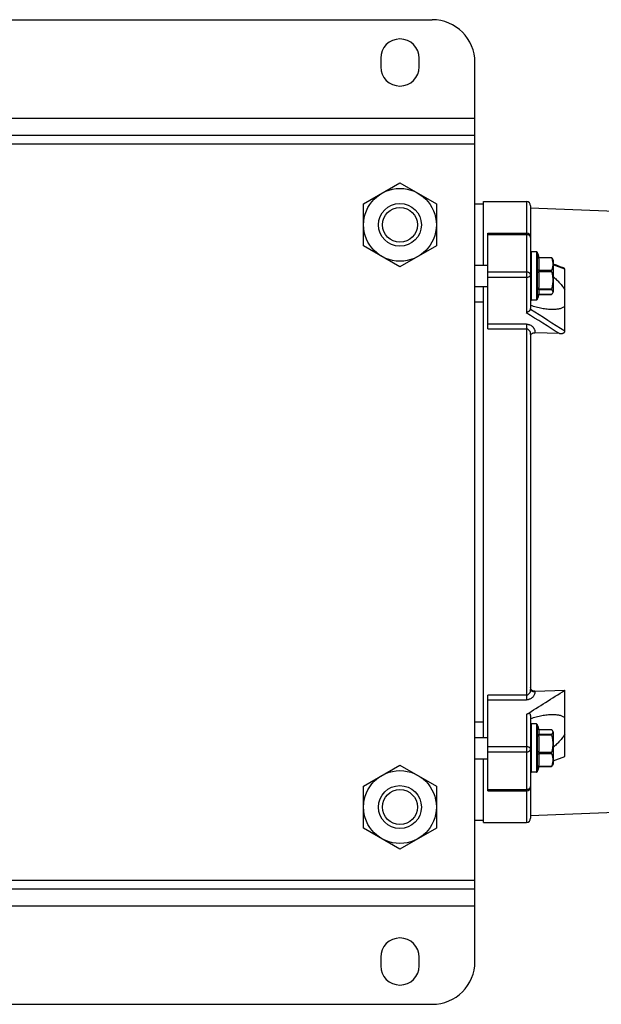
# Model space of a CAD drawing. Units: millimetres. Extents: x -1118 to 968, y -377 to 764.
# Drawn here: x 152 to 288, y 534 to 764 of the extents above; entities that cross this region are included whole.
import ezdxf

# ---------------------------------------------------------------- set-up
doc = ezdxf.new("R2010")
doc.units = ezdxf.units.MM
doc.header["$LTSCALE"] = 19.36
doc.layers.get('0').update_dxf_attribs({"linetype": 'CONTINUOUS'})
doc.layers.add('02___PRT_ALL_AXES', color=7, linetype='CONTINUOUS')

msp = doc.modelspace()

# ---------------------------------------------------------------- linework, layer by layer
at = {"color": 7, "linetype": 'CONTINUOUS'}
for p, q in [((108.31, 764.19), (248.31, 764.19)), ((258.31, 544.19), (258.31, 754.19)), ((98.31, 737.19), (258.31, 737.19)), ((232.31, 721.18), (240.81, 726.08)), ((240.81, 726.08), (249.31, 721.18)), ((232.31, 711.36), (232.31, 721.18)), ((249.31, 721.18), (249.31, 711.36)), ((258.31, 721.16), (260.31, 721.17)), ((260.31, 706.85), (260.31, 721.69)), ((260.31, 721.69), (270.31, 721.69)), ((271.31, 720.69), (271.31, 696.71)), ((296.31, 719.21), (271.31, 720.19)), ((261.31, 691.97), (261.31, 714.34)), ((261.31, 714.34), (270.31, 714.34)), ((240.81, 706.45), (232.31, 711.36)), ((249.31, 711.36), (240.81, 706.45)), ((272.69, 710), (271.51, 710)), ((273.24, 708.67), (276.16, 708.67)), ((258.31, 706.85), (261.31, 706.85)), ((276.61, 708.05), (276.41, 708.38)), ((276.61, 708.05), (276.61, 700.65)), ((279.31, 691.41), (279.31, 705.89)), ((258.31, 701.85), (261.31, 701.85)), ((260.31, 596.54), (260.31, 701.85)), ((273.26, 700.02), (276.16, 700.02)), ((276.61, 700.65), (276.41, 700.31)), ((258.31, 698.26), (260.31, 698.26)), ((260.31, 698.25), (258.31, 698.24)), ((272.69, 698.7), (271.51, 698.7)), ((271.31, 690.69), (271.31, 607.7)), ((271.31, 690.69), (271.31, 690.69)), ((278.02, 690.86), (272.3, 691.07)), ((272.31, 607.32), (279.31, 607.58)), ((279.31, 592.06), (279.31, 607.58)), ((261.31, 584.04), (261.31, 606.41)), ((271.31, 601.67), (271.31, 577.69)), ((258.31, 600.14), (260.31, 600.14)), ((260.31, 600.13), (258.31, 600.13)), ((272.69, 599.69), (271.51, 599.69)), ((273.26, 598.36), (276.16, 598.36)), ((276.61, 597.74), (276.41, 598.08)), ((258.31, 596.54), (261.31, 596.54)), ((276.61, 597.74), (276.61, 590.34)), ((258.31, 591.54), (261.31, 591.54)), ((260.31, 576.69), (260.31, 591.54)), ((276.61, 591.03), (279.31, 592.06)), ((232.31, 585.18), (240.81, 590.08)), ((240.81, 590.08), (249.31, 585.18)), ((273.24, 589.71), (276.16, 589.71)), ((276.61, 590.34), (276.41, 590)), ((272.69, 588.39), (271.51, 588.39)), ((232.31, 575.36), (232.31, 585.18)), ((249.31, 585.18), (249.31, 575.36)), ((261.31, 584.04), (270.31, 584.04)), ((296.31, 579.17), (271.31, 578.19)), ((240.81, 570.45), (232.31, 575.36)), ((249.31, 575.36), (240.81, 570.45)), ((258.31, 577.23), (260.31, 577.21)), ((260.31, 576.69), (270.31, 576.69)), ((98.31, 561.19), (258.31, 561.19)), ((108.31, 534.19), (248.31, 534.19))]:
    msp.add_line(p, q, dxfattribs=at)
at = {"color": 9, "linetype": 'CONTINUOUS'}
for p, q in [((98.31, 741.19), (258.31, 741.19)), ((98.31, 735.19), (258.31, 735.19)), ((270.31, 721.69), (270.31, 695.71)), ((261.31, 714.05), (270.31, 714.05)), ((271.51, 698.7), (271.51, 710)), ((272.69, 710), (272.69, 698.7)), ((272.86, 709.89), (272.86, 698.8)), ((273.24, 708.61), (276.17, 708.61)), ((279.31, 705.89), (276.61, 706.9)), ((270.31, 705.25), (261.31, 705.25)), ((261.31, 704.03), (270.31, 704.03)), ((276.17, 705.59), (273.24, 705.59)), ((273.24, 705.4), (276.17, 705.4)), ((276.17, 701.27), (273.24, 701.27)), ((273.24, 701.13), (276.17, 701.13)), ((276.17, 700.03), (273.26, 700.03)), ((270.31, 693.07), (261.31, 693.07)), ((270.31, 693.07), (270.31, 605.31)), ((261.31, 691.97), (270.31, 691.97)), ((272.31, 607.19), (272.31, 607.32)), ((270.31, 606.41), (261.31, 606.41)), ((261.31, 605.31), (270.31, 605.31)), ((270.31, 601.89), (270.31, 576.69)), ((271.51, 588.39), (271.51, 599.69)), ((272.69, 599.69), (272.69, 588.39)), ((272.86, 599.58), (272.86, 588.5)), ((273.26, 598.36), (276.17, 598.36)), ((276.17, 597.25), (273.24, 597.25)), ((273.24, 597.11), (276.17, 597.11)), ((270.31, 594.35), (261.31, 594.35)), ((261.31, 593.13), (270.31, 593.13)), ((276.17, 592.98), (273.24, 592.98)), ((273.24, 592.79), (276.17, 592.79)), ((276.17, 589.77), (273.24, 589.77)), ((270.31, 584.33), (261.31, 584.33)), ((98.31, 563.19), (258.31, 563.19)), ((98.31, 557.19), (258.31, 557.19))]:
    msp.add_line(p, q, dxfattribs=at)
at = {"color": 7, "linetype": 'CONTINUOUS'}
msp.add_lwpolyline([(278.97, 706.21), (278.24, 706.49), (277.34, 706.83), (276.61, 707.1)], dxfattribs=at)
for centre, radius in [((240.81, 716.27), 8.5), ((240.81, 716.27), 5), ((240.81, 716.27), 4.08), ((240.81, 580.27), 8.5), ((240.81, 580.27), 5), ((240.81, 580.27), 4.08)]:
    msp.add_circle(centre, radius, dxfattribs=at)
for centre, radius, start, end in [((248.31, 754.19), 10, 0, 90), ((270.31, 720.69), 1, 0, 90), ((270.31, 713.34), 1, 0, 90), ((271.51, 709.8), 0.2, 90, 180), ((272.69, 709.8), 0.2, 27.4643, 90), ((269.35, 708.06), 3.96, 8.8668, 27.4643), ((269.35, 700.63), 3.96, 332.5357, 355.3341), ((271.51, 698.9), 0.2, 180, 270), ((272.69, 698.9), 0.2, 270, 332.5357), ((-616.53, 2015.04), 1668.38, 302.11079, 302.47642), ((271.51, 599.49), 0.2, 90, 178), ((272.69, 599.49), 0.2, 27.4643, 90), ((269.35, 597.75), 3.96, 4.6659, 27.4643), ((269.35, 590.32), 3.96, 332.5357, 351.1332), ((271.51, 588.59), 0.2, 182, 270), ((272.69, 588.59), 0.2, 270, 332.5357), ((270.31, 585.04), 1, 270, 360), ((270.31, 577.69), 1, 270, 360), ((248.31, 544.19), 10, 270, 360)]:
    msp.add_arc(centre, radius, start, end, dxfattribs=at)
at = {"color": 9, "linetype": 'CONTINUOUS'}
for centre, radius, start, end in [((-664.17, -797.7), 1761.68, 57.6678, 57.96439), ((-636.61, -748.22), 1706.29, 57.53461, 57.8542)]:
    msp.add_arc(centre, radius, start, end, dxfattribs=at)
for points, knots in [([(270.31, 714.05), (270.43, 714.05), (270.63, 714.02), (270.86, 713.94), (271.01, 713.85), (271.14, 713.74), (271.23, 713.62), (271.29, 713.48), (271.31, 713.39), (271.31, 713.34)], [0, 0, 0, 0, 0.28679, 0.42395, 0.553971, 0.675795, 0.789521, 0.896637, 1, 1, 1, 1]), ([(271.31, 704.54), (271.31, 704.59), (271.29, 704.68), (271.23, 704.82), (271.14, 704.94), (271.01, 705.05), (270.86, 705.14), (270.63, 705.22), (270.43, 705.25), (270.31, 705.25)], [0, 0, 0, 0, 0.103363, 0.210479, 0.324205, 0.446029, 0.57605, 0.71321, 1, 1, 1, 1]), ([(270.31, 704.03), (270.37, 704.03), (270.5, 704.04), (270.69, 704.07), (270.86, 704.11), (271.01, 704.18), (271.12, 704.24), (271.19, 704.3), (271.24, 704.36), (271.28, 704.42), (271.3, 704.49), (271.31, 704.53), (271.31, 704.54)], [0, 0, 0, 0, 0.160494, 0.316469, 0.463732, 0.598766, 0.719173, 0.773671, 0.824455, 0.916126, 0.95861, 1, 1, 1, 1]), ([(270.31, 693.07), (270.38, 693.07), (270.52, 693.06), (270.73, 693.03), (270.94, 692.98), (271.2, 692.88), (271.5, 692.72), (271.76, 692.5), (271.93, 692.3), (272.04, 692.14), (272.13, 691.97), (272.23, 691.74), (272.3, 691.44), (272.31, 691.19), (272.3, 691.07)], [0, 0, 0, 0, 0.068223, 0.136226, 0.203132, 0.269116, 0.399404, 0.524952, 0.586992, 0.647603, 0.707254, 0.76663, 0.883759, 1, 1, 1, 1]), ([(271.31, 690.69), (271.31, 690.84), (271.27, 691.13), (271.11, 691.48), (270.92, 691.71), (270.77, 691.83), (270.64, 691.9), (270.53, 691.94), (270.42, 691.96), (270.34, 691.97), (270.31, 691.97)], [0, 0, 0, 0, 0.247391, 0.495331, 0.620389, 0.746108, 0.809363, 0.872793, 0.936359, 1, 1, 1, 1]), ([(270.31, 606.41), (270.34, 606.41), (270.42, 606.42), (270.53, 606.45), (270.64, 606.48), (270.77, 606.56), (270.92, 606.67), (271.11, 606.91), (271.27, 607.25), (271.31, 607.55), (271.31, 607.7)], [0, 0, 0, 0, 0.063641, 0.127207, 0.190637, 0.253891, 0.379611, 0.504669, 0.752608, 1, 1, 1, 1]), ([(272.31, 607.19), (272.25, 607.19), (272.12, 607.19), (271.94, 607.22), (271.76, 607.26), (271.63, 607.32), (271.53, 607.37), (271.47, 607.42), (271.42, 607.46), (271.36, 607.52), (271.33, 607.58), (271.31, 607.65), (271.31, 607.68), (271.31, 607.7)], [0, 0, 0, 0, 0.149787, 0.304214, 0.456447, 0.598704, 0.6641, 0.724955, 0.78101, 0.832301, 0.921916, 0.962047, 1, 1, 1, 1]), ([(272.31, 607.19), (272.31, 607.07), (272.28, 606.83), (272.18, 606.49), (272.03, 606.22), (271.88, 606.03), (271.71, 605.84), (271.46, 605.64), (271.16, 605.49), (270.91, 605.4), (270.65, 605.33), (270.44, 605.31), (270.31, 605.31)], [0, 0, 0, 0, 0.116058, 0.233437, 0.352764, 0.41356, 0.475805, 0.601794, 0.732169, 0.798235, 0.864875, 1, 1, 1, 1]), ([(271.31, 593.84), (271.31, 593.86), (271.3, 593.89), (271.28, 593.96), (271.24, 594.03), (271.19, 594.08), (271.12, 594.14), (271.01, 594.21), (270.86, 594.27), (270.69, 594.32), (270.5, 594.35), (270.37, 594.35), (270.31, 594.35)], [0, 0, 0, 0, 0.04139, 0.083874, 0.175545, 0.226329, 0.280827, 0.401234, 0.536268, 0.683531, 0.839506, 1, 1, 1, 1]), ([(270.31, 593.13), (270.43, 593.13), (270.63, 593.16), (270.86, 593.25), (271.01, 593.33), (271.14, 593.44), (271.23, 593.56), (271.29, 593.7), (271.31, 593.79), (271.31, 593.84)], [0, 0, 0, 0, 0.28679, 0.42395, 0.553971, 0.675795, 0.789521, 0.896637, 1, 1, 1, 1]), ([(271.31, 585.04), (271.31, 585), (271.29, 584.9), (271.23, 584.77), (271.14, 584.64), (271.01, 584.54), (270.86, 584.45), (270.63, 584.36), (270.43, 584.33), (270.31, 584.33)], [0, 0, 0, 0, 0.103363, 0.210479, 0.324205, 0.446029, 0.57605, 0.71321, 1, 1, 1, 1])]:
    msp.add_open_spline(points, degree=3, knots=knots, dxfattribs=at)
at = {"color": 7, "linetype": 'CONTINUOUS'}
for points, knots in [([(273.24, 708.67), (273.24, 708.67), (273.24, 708.67), (273.24, 708.67), (273.24, 708.66), (273.24, 708.66), (273.24, 708.65), (273.24, 708.63), (273.24, 708.62), (273.24, 708.61)], [0, 0, 0, 0, 0.020822, 0.0701, 0.150901, 0.263029, 0.40555, 0.577083, 1, 1, 1, 1]), ([(273.24, 705.59), (273.26, 705.72), (273.28, 705.97), (273.3, 706.35), (273.3, 706.73), (273.31, 707.1), (273.3, 707.48), (273.3, 707.86), (273.28, 708.24), (273.26, 708.49), (273.24, 708.61)], [0, 0, 0, 0, 0.125189, 0.250168, 0.375089, 0.5, 0.624911, 0.749832, 0.874811, 1, 1, 1, 1]), ([(276.16, 708.67), (276.17, 708.67), (276.17, 708.67), (276.17, 708.67), (276.17, 708.67)], [0, 0, 0, 0, 0.380044, 1, 1, 1, 1]), ([(276.17, 708.61), (276.17, 708.62), (276.17, 708.63), (276.17, 708.64), (276.16, 708.65), (276.16, 708.66), (276.16, 708.66), (276.16, 708.67), (276.16, 708.67), (276.16, 708.67), (276.16, 708.67), (276.16, 708.67)], [0, 0, 0, 0, 0.220195, 0.415885, 0.584355, 0.72336, 0.831472, 0.908804, 0.959349, 0.979294, 1, 1, 1, 1]), ([(276.41, 708.38), (276.38, 708.43), (276.31, 708.53), (276.22, 708.62), (276.17, 708.67)], [0, 0, 0, 0, 0.473009, 1, 1, 1, 1]), ([(276.17, 708.61), (276.22, 708.49), (276.31, 708.25), (276.41, 707.87), (276.48, 707.49), (276.5, 707.1), (276.48, 706.72), (276.41, 706.34), (276.31, 705.96), (276.22, 705.72), (276.17, 705.59)], [0, 0, 0, 0, 0.12693, 0.252372, 0.376555, 0.5, 0.623445, 0.747628, 0.87307, 1, 1, 1, 1]), ([(279.31, 705.89), (279.31, 705.91), (279.3, 705.94), (279.28, 705.99), (279.25, 706.03), (279.21, 706.08), (279.16, 706.12), (279.08, 706.16), (279.01, 706.19), (278.97, 706.21)], [0, 0, 0, 0, 0.099466, 0.203438, 0.315105, 0.436153, 0.566535, 0.704958, 1, 1, 1, 1]), ([(273.24, 705.59), (273.24, 705.58), (273.24, 705.55), (273.24, 705.49), (273.24, 705.43), (273.24, 705.4)], [0, 0, 0, 0, 0.214668, 0.464312, 1, 1, 1, 1]), ([(273.24, 701.27), (273.26, 701.45), (273.28, 701.79), (273.3, 702.3), (273.3, 702.82), (273.31, 703.34), (273.3, 703.85), (273.3, 704.37), (273.28, 704.89), (273.26, 705.23), (273.24, 705.4)], [0, 0, 0, 0, 0.125009, 0.250008, 0.375004, 0.5, 0.624996, 0.749992, 0.874991, 1, 1, 1, 1]), ([(276.17, 705.4), (276.17, 705.42), (276.16, 705.45), (276.16, 705.5), (276.16, 705.55), (276.17, 705.58), (276.17, 705.59)], [0, 0, 0, 0, 0.267362, 0.534619, 0.783595, 1, 1, 1, 1]), ([(276.17, 705.4), (276.22, 705.23), (276.31, 704.89), (276.41, 704.38), (276.48, 703.86), (276.5, 703.34), (276.48, 702.81), (276.41, 702.29), (276.31, 701.78), (276.22, 701.44), (276.17, 701.27)], [0, 0, 0, 0, 0.12515, 0.250185, 0.375121, 0.5, 0.624879, 0.749815, 0.87485, 1, 1, 1, 1]), ([(276.61, 704.18), (276.86, 703.94), (277.37, 703.46), (277.97, 702.83), (278.42, 702.31), (278.74, 701.91), (279.03, 701.5), (279.22, 701.22), (279.31, 701.08)], [0, 0, 0, 0, 0.254635, 0.507724, 0.633113, 0.757276, 0.87976, 1, 1, 1, 1]), ([(273.24, 701.27), (273.24, 701.27), (273.24, 701.25), (273.24, 701.22), (273.24, 701.2), (273.24, 701.19), (273.24, 701.18)], [0, 0, 0, 0, 0.276317, 0.662025, 0.837849, 1, 1, 1, 1]), ([(273.24, 701.18), (273.24, 701.18), (273.24, 701.18), (273.24, 701.16), (273.24, 701.15), (273.24, 701.14), (273.24, 701.13), (273.24, 701.13)], [0, 0, 0, 0, 0.171756, 0.331158, 0.610542, 0.834168, 1, 1, 1, 1]), ([(273.3, 700.31), (273.3, 700.34), (273.3, 700.41), (273.31, 700.51), (273.31, 700.62), (273.3, 700.72), (273.3, 700.82), (273.29, 700.93), (273.27, 701.03), (273.25, 701.1), (273.24, 701.13)], [0, 0, 0, 0, 0.1243, 0.24844, 0.372547, 0.496672, 0.620909, 0.745557, 0.871389, 1, 1, 1, 1]), ([(276.16, 701.18), (276.16, 701.2), (276.16, 701.23), (276.17, 701.26), (276.17, 701.27)], [0, 0, 0, 0, 0.461481, 1, 1, 1, 1]), ([(276.17, 701.13), (276.17, 701.14), (276.16, 701.15), (276.16, 701.17), (276.16, 701.18), (276.16, 701.18)], [0, 0, 0, 0, 0.411177, 0.681906, 1, 1, 1, 1]), ([(276.16, 700.02), (276.17, 700.02), (276.17, 700.02), (276.17, 700.02), (276.17, 700.03)], [0, 0, 0, 0, 0.380044, 1, 1, 1, 1]), ([(276.17, 701.13), (276.21, 701.1), (276.27, 701.04), (276.36, 700.93), (276.42, 700.83), (276.47, 700.73), (276.49, 700.62), (276.49, 700.51), (276.46, 700.41), (276.43, 700.34), (276.41, 700.31)], [0, 0, 0, 0, 0.151246, 0.291603, 0.421, 0.54065, 0.653544, 0.764361, 0.878391, 1, 1, 1, 1]), ([(276.41, 700.31), (276.38, 700.26), (276.31, 700.16), (276.22, 700.07), (276.17, 700.03)], [0, 0, 0, 0, 0.473009, 1, 1, 1, 1]), ([(276.42, 696.48), (276.22, 696.48), (275.81, 696.49), (275.19, 696.55), (274.56, 696.63), (273.7, 696.78), (272.61, 697.03), (271.74, 697.29), (271.31, 697.43)], [0, 0, 0, 0, 0.116272, 0.23547, 0.357336, 0.481652, 0.736873, 1, 1, 1, 1]), ([(279.31, 697.19), (279.12, 697.05), (278.8, 696.89), (278.35, 696.73), (277.99, 696.63), (277.62, 696.56), (277.09, 696.5), (276.69, 696.48), (276.42, 696.48)], [0, 0, 0, 0, 0.230351, 0.350501, 0.474049, 0.600936, 0.731021, 1, 1, 1, 1]), ([(271.26, 696.49), (271.24, 696.45), (271.2, 696.38), (271.11, 696.27), (271.01, 696.16), (270.88, 696.06), (270.77, 695.98), (270.68, 695.91), (270.58, 695.85), (270.46, 695.78), (270.36, 695.74), (270.31, 695.71)], [0, 0, 0, 0, 0.098903, 0.210138, 0.331482, 0.460169, 0.593726, 0.661535, 0.729656, 0.865747, 1, 1, 1, 1]), ([(271.26, 696.49), (271.28, 696.52), (271.3, 696.6), (271.31, 696.67), (271.31, 696.71)], [0, 0, 0, 0, 0.481313, 1, 1, 1, 1]), ([(271.31, 690.51), (271.33, 690.55), (271.38, 690.63), (271.47, 690.74), (271.58, 690.84), (271.7, 690.92), (271.83, 690.99), (271.98, 691.04), (272.14, 691.06), (272.25, 691.07), (272.3, 691.07)], [0, 0, 0, 0, 0.114556, 0.231501, 0.35139, 0.474695, 0.601628, 0.732005, 0.865163, 1, 1, 1, 1]), ([(278.02, 690.86), (278.09, 690.85), (278.23, 690.85), (278.43, 690.86), (278.63, 690.89), (278.82, 690.94), (278.98, 690.99), (279.09, 691.06), (279.16, 691.11), (279.22, 691.17), (279.27, 691.24), (279.3, 691.32), (279.31, 691.38), (279.31, 691.41)], [0, 0, 0, 0, 0.133373, 0.266322, 0.398372, 0.528742, 0.656029, 0.717885, 0.778058, 0.836209, 0.892212, 0.946508, 1, 1, 1, 1]), ([(272.31, 607.32), (272.24, 607.32), (272.14, 607.32), (272, 607.35), (271.88, 607.38), (271.73, 607.45), (271.58, 607.56), (271.46, 607.69), (271.37, 607.84), (271.32, 608), (271.31, 608.11), (271.31, 608.17)], [0, 0, 0, 0, 0.138778, 0.207367, 0.275039, 0.406756, 0.533234, 0.654609, 0.771831, 0.886387, 1, 1, 1, 1]), ([(271.31, 601.67), (271.31, 601.7), (271.3, 601.75), (271.29, 601.83), (271.26, 601.9), (271.22, 601.96), (271.18, 602.01), (271.12, 602.05), (271.05, 602.08), (270.98, 602.09), (270.9, 602.1), (270.79, 602.09), (270.65, 602.06), (270.47, 601.98), (270.36, 601.92), (270.31, 601.89)], [0, 0, 0, 0, 0.061818, 0.120522, 0.176414, 0.230183, 0.282898, 0.335848, 0.39026, 0.447064, 0.506792, 0.569615, 0.703929, 0.84823, 1, 1, 1, 1]), ([(271.31, 600.95), (271.74, 601.1), (272.61, 601.36), (273.7, 601.61), (274.56, 601.76), (275.19, 601.84), (275.81, 601.89), (276.22, 601.9), (276.42, 601.9)], [0, 0, 0, 0, 0.263127, 0.518348, 0.642663, 0.76453, 0.883728, 1, 1, 1, 1]), ([(276.42, 601.9), (276.69, 601.9), (277.09, 601.89), (277.62, 601.82), (277.99, 601.75), (278.35, 601.66), (278.8, 601.5), (279.12, 601.33), (279.31, 601.2)], [0, 0, 0, 0, 0.268979, 0.399065, 0.525951, 0.649499, 0.76965, 1, 1, 1, 1]), ([(273.24, 597.25), (273.25, 597.29), (273.27, 597.35), (273.29, 597.46), (273.3, 597.56), (273.3, 597.66), (273.31, 597.77), (273.31, 597.87), (273.3, 597.97), (273.3, 598.04), (273.3, 598.08)], [0, 0, 0, 0, 0.128611, 0.254443, 0.379091, 0.503328, 0.627453, 0.75156, 0.8757, 1, 1, 1, 1]), ([(276.17, 598.36), (276.17, 598.36), (276.17, 598.36), (276.17, 598.36), (276.16, 598.36)], [0, 0, 0, 0, 0.619956, 1, 1, 1, 1]), ([(276.17, 598.36), (276.22, 598.31), (276.31, 598.23), (276.38, 598.13), (276.41, 598.08)], [0, 0, 0, 0, 0.526991, 1, 1, 1, 1]), ([(276.41, 598.08), (276.43, 598.04), (276.46, 597.98), (276.49, 597.87), (276.49, 597.76), (276.47, 597.66), (276.42, 597.55), (276.36, 597.45), (276.27, 597.35), (276.21, 597.28), (276.17, 597.25)], [0, 0, 0, 0, 0.121609, 0.235639, 0.346456, 0.45935, 0.579, 0.708397, 0.848754, 1, 1, 1, 1]), ([(273.24, 597.25), (273.24, 597.25), (273.24, 597.24), (273.24, 597.23), (273.24, 597.22), (273.24, 597.21), (273.24, 597.2)], [0, 0, 0, 0, 0.165836, 0.389448, 0.668843, 1, 1, 1, 1]), ([(273.24, 597.2), (273.24, 597.2), (273.24, 597.19), (273.24, 597.18), (273.24, 597.17), (273.24, 597.15), (273.24, 597.13), (273.24, 597.11)], [0, 0, 0, 0, 0.106502, 0.219315, 0.337978, 0.461953, 1, 1, 1, 1]), ([(273.24, 592.98), (273.26, 593.16), (273.28, 593.5), (273.3, 594.01), (273.3, 594.53), (273.31, 595.05), (273.3, 595.56), (273.3, 596.08), (273.28, 596.6), (273.26, 596.94), (273.24, 597.11)], [0, 0, 0, 0, 0.125009, 0.250008, 0.375004, 0.5, 0.624996, 0.749992, 0.874991, 1, 1, 1, 1]), ([(276.16, 597.2), (276.16, 597.21), (276.16, 597.22), (276.16, 597.23), (276.17, 597.25), (276.17, 597.25)], [0, 0, 0, 0, 0.318094, 0.588823, 1, 1, 1, 1]), ([(276.17, 597.11), (276.17, 597.13), (276.16, 597.16), (276.16, 597.19), (276.16, 597.2)], [0, 0, 0, 0, 0.538519, 1, 1, 1, 1]), ([(276.17, 597.11), (276.22, 596.94), (276.31, 596.6), (276.41, 596.09), (276.48, 595.57), (276.5, 595.05), (276.48, 594.52), (276.41, 594), (276.31, 593.49), (276.22, 593.15), (276.17, 592.98)], [0, 0, 0, 0, 0.12515, 0.250185, 0.375121, 0.5, 0.624879, 0.749815, 0.87485, 1, 1, 1, 1]), ([(279.31, 597.3), (279.22, 597.16), (279.03, 596.88), (278.74, 596.48), (278.42, 596.08), (277.97, 595.55), (277.37, 594.92), (276.86, 594.44), (276.61, 594.21)], [0, 0, 0, 0, 0.12024, 0.242724, 0.366887, 0.492276, 0.745365, 1, 1, 1, 1]), ([(273.24, 592.98), (273.24, 592.95), (273.24, 592.9), (273.24, 592.83), (273.24, 592.8), (273.24, 592.79)], [0, 0, 0, 0, 0.535688, 0.785332, 1, 1, 1, 1]), ([(273.24, 589.77), (273.26, 589.89), (273.28, 590.15), (273.3, 590.52), (273.3, 590.9), (273.31, 591.28), (273.3, 591.66), (273.3, 592.04), (273.28, 592.41), (273.26, 592.67), (273.24, 592.79)], [0, 0, 0, 0, 0.125189, 0.250168, 0.375089, 0.5, 0.624911, 0.749832, 0.874811, 1, 1, 1, 1]), ([(276.17, 592.79), (276.17, 592.8), (276.16, 592.83), (276.16, 592.88), (276.16, 592.93), (276.17, 592.97), (276.17, 592.98)], [0, 0, 0, 0, 0.216405, 0.465381, 0.732638, 1, 1, 1, 1]), ([(276.17, 592.79), (276.22, 592.67), (276.31, 592.42), (276.41, 592.05), (276.48, 591.66), (276.5, 591.28), (276.48, 590.9), (276.41, 590.51), (276.31, 590.14), (276.22, 589.89), (276.17, 589.77)], [0, 0, 0, 0, 0.12693, 0.252372, 0.376555, 0.5, 0.623445, 0.747628, 0.87307, 1, 1, 1, 1]), ([(273.24, 589.77), (273.24, 589.76), (273.24, 589.75), (273.24, 589.74), (273.24, 589.73), (273.24, 589.72), (273.24, 589.72), (273.24, 589.71), (273.24, 589.71), (273.24, 589.71)], [0, 0, 0, 0, 0.422917, 0.59445, 0.736971, 0.849099, 0.9299, 0.979178, 1, 1, 1, 1]), ([(276.16, 589.71), (276.16, 589.71), (276.16, 589.71), (276.16, 589.71), (276.16, 589.72), (276.16, 589.72), (276.16, 589.73), (276.16, 589.74), (276.17, 589.75), (276.17, 589.76), (276.17, 589.77), (276.17, 589.77)], [0, 0, 0, 0, 0.020706, 0.040651, 0.091195, 0.168527, 0.27664, 0.415645, 0.584115, 0.779805, 1, 1, 1, 1]), ([(276.17, 589.72), (276.17, 589.72), (276.17, 589.71), (276.17, 589.71), (276.16, 589.71)], [0, 0, 0, 0, 0.619956, 1, 1, 1, 1]), ([(276.17, 589.72), (276.22, 589.76), (276.31, 589.85), (276.38, 589.95), (276.41, 590)], [0, 0, 0, 0, 0.526991, 1, 1, 1, 1])]:
    msp.add_open_spline(points, degree=3, knots=knots, dxfattribs=at)
at = {"layer": '02___PRT_ALL_AXES', "color": 7, "linetype": 'CONTINUOUS'}
for p, q in [((236.31, 755.19), (236.31, 753.19)), ((245.31, 753.19), (245.31, 755.19)), ((236.31, 545.19), (236.31, 543.19)), ((245.31, 543.19), (245.31, 545.19))]:
    msp.add_line(p, q, dxfattribs=at)
for centre, start, end in [((240.81, 755.19), 0, 180), ((240.81, 753.19), 180, 360), ((240.81, 545.19), 0, 180), ((240.81, 543.19), 180, 360)]:
    msp.add_arc(centre, 4.5, start, end, dxfattribs=at)

doc.saveas('drawing.dxf')
